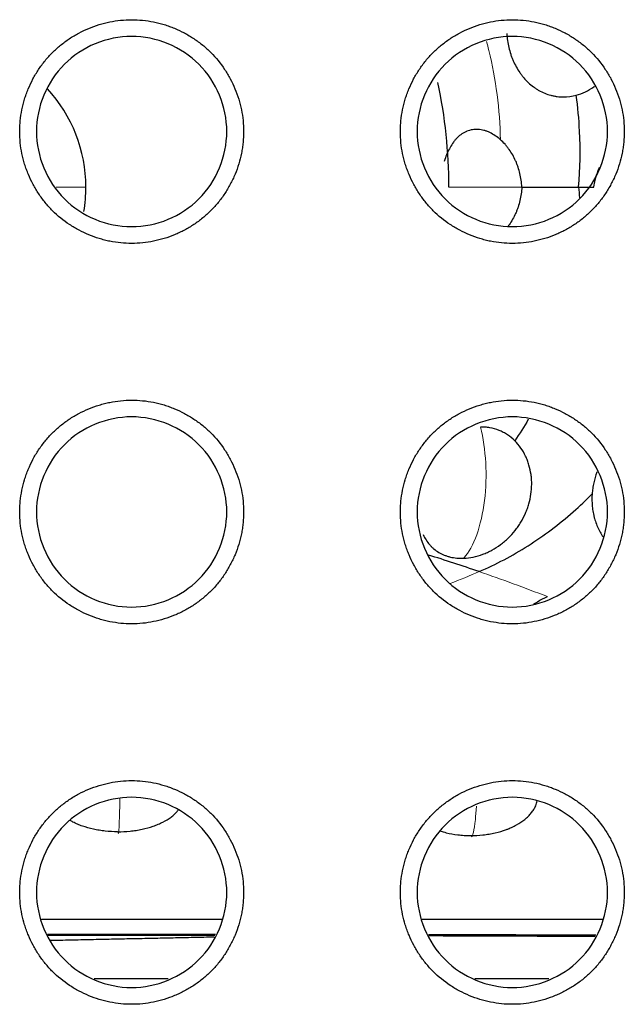
# Model space of a CAD drawing. Units: millimetres. Extents: x 0 to 4075, y 0 to 2906.
# Drawn here: x 1314 to 1323, y 798 to 813 of the extents above; entities that cross this region are included whole.
import ezdxf

# ---------------------------------------------------------------- set-up
doc = ezdxf.new("R2010")
doc.units = ezdxf.units.MM
doc.layers.add('1', color=7, linetype='Continuous', true_color=0xffffff)

msp = doc.modelspace()

# ---------------------------------------------------------------- linework, layer by layer
at = {"layer": '1', "color": 3, "linetype": 'Continuous', "lineweight": 13}
for p, q in [((1314.562, 810.48), (1314.089, 810.48)), ((1320.925, 810.48), (1320.281, 810.48)), ((1320.925, 810.48), (1321.431, 810.48))]:
    msp.add_line(p, q, dxfattribs=at)
at = {"layer": '1', "color": 3, "linetype": 'Continuous', "lineweight": 25}
for p, q in [((1316.705, 798.93), (1313.859, 798.93)), ((1322.705, 798.93), (1319.859, 798.93)), ((1315.857, 797.994), (1314.692, 797.994)), ((1321.857, 797.994), (1320.692, 797.994))]:
    msp.add_line(p, q, dxfattribs=at)
for radius, start, end in [(2.28, 0, 42.8344), (8, 0, 11.9053), (2.28, 350.3166, 0)]:
    msp.add_arc((1312.281, 810.48), radius, start, end, dxfattribs=at)
at = {"layer": '1', "color": 3, "linetype": 'Continuous', "lineweight": 13}
for centre, major_axis, ratio, start_param, end_param in [((1320.259, 805.943), (0, -1.45), 0.4192, 1.288075, 2.116001), ((1320.259, 805.943), (0, 1.45), 0.4192, 3.575048, 4.429668), ((1315.068, 801.729), (0, -1.45), 0.024753, 0.543251, 0.909789), ((1320.637, 801.685), (0, -1.45), 0.073027, 0.618802, 0.838453), ((1315.068, 801.729), (0, 1.45), 0.024753, 3.141601, 3.684844), ((1320.637, 801.685), (0, 1.45), 0.073027, 3.141596, 3.760395)]:
    msp.add_ellipse(centre, major_axis=major_axis, ratio=ratio, start_param=start_param, end_param=end_param, dxfattribs=at)
at = {"layer": '1', "color": 3, "linetype": 'Continuous', "lineweight": 25}
for points, knots in [([(1315.281, 813.12), (1315.223, 813.12), (1315.165, 813.117), (1315.05, 813.105), (1314.993, 813.097), (1314.907, 813.079), (1314.879, 813.073), (1314.823, 813.058), (1314.795, 813.051), (1314.712, 813.025), (1314.604, 812.986), (1314.5, 812.937), (1314.423, 812.896), (1314.398, 812.882), (1314.348, 812.852), (1314.323, 812.836), (1314.251, 812.788), (1314.159, 812.72), (1314.073, 812.643), (1314.012, 812.582), (1313.993, 812.561), (1313.954, 812.518), (1313.935, 812.496), (1313.88, 812.428), (1313.846, 812.382), (1313.782, 812.286), (1313.723, 812.187), (1313.674, 812.082), (1313.641, 812.002), (1313.631, 811.975), (1313.611, 811.92), (1313.602, 811.893), (1313.577, 811.81), (1313.549, 811.698), (1313.531, 811.584), (1313.523, 811.498), (1313.521, 811.47), (1313.518, 811.412), (1313.517, 811.382), (1313.517, 811.295), (1313.52, 811.238), (1313.532, 811.123), (1313.549, 811.01), (1313.578, 810.898), (1313.603, 810.815), (1313.613, 810.787), (1313.632, 810.733), (1313.643, 810.706), (1313.676, 810.626), (1313.725, 810.522), (1313.784, 810.423), (1313.832, 810.351), (1313.849, 810.327), (1313.883, 810.28), (1313.901, 810.257), (1313.956, 810.19), (1313.995, 810.147), (1314.117, 810.025), (1314.206, 809.953), (1314.327, 809.873), (1314.352, 809.857), (1314.401, 809.828), (1314.427, 809.814), (1314.503, 809.773), (1314.607, 809.724), (1314.716, 809.685), (1314.798, 809.66), (1314.826, 809.652), (1314.883, 809.638), (1314.911, 809.631), (1314.996, 809.614), (1315.11, 809.597), (1315.282, 809.588), (1315.397, 809.594), (1315.513, 809.606), (1315.571, 809.615), (1315.683, 809.638), (1315.795, 809.666), (1315.903, 809.705), (1315.983, 809.739), (1316.01, 809.75), (1316.063, 809.775), (1316.089, 809.788), (1316.165, 809.829), (1316.264, 809.888), (1316.357, 809.956), (1316.424, 810.011), (1316.445, 810.03), (1316.488, 810.068), (1316.51, 810.089), (1316.571, 810.15), (1316.61, 810.193), (1316.682, 810.282), (1316.75, 810.375), (1316.809, 810.474), (1316.85, 810.551), (1316.863, 810.577), (1316.888, 810.629), (1316.9, 810.656), (1316.933, 810.736), (1316.971, 810.844), (1317, 810.956), (1317.017, 811.041), (1317.022, 811.069), (1317.031, 811.127), (1317.034, 811.156), (1317.043, 811.242), (1317.046, 811.3), (1317.046, 811.472), (1317.034, 811.586), (1317.005, 811.728), (1316.999, 811.757), (1316.984, 811.813), (1316.977, 811.841), (1316.951, 811.924), (1316.912, 812.032), (1316.863, 812.136), (1316.823, 812.213), (1316.808, 812.238), (1316.779, 812.288), (1316.763, 812.312), (1316.683, 812.433), (1316.611, 812.522), (1316.489, 812.644), (1316.446, 812.683), (1316.378, 812.738), (1316.355, 812.756), (1316.308, 812.79), (1316.285, 812.806), (1316.213, 812.854), (1316.114, 812.913), (1316.01, 812.962), (1315.93, 812.995), (1315.903, 813.006), (1315.848, 813.025), (1315.82, 813.035), (1315.737, 813.06), (1315.626, 813.088), (1315.512, 813.106), (1315.397, 813.117), (1315.34, 813.12), (1315.281, 813.12)], [0, 0, 0, 0, 0.015625, 0.015625, 0.03125, 0.03125, 0.039062, 0.039062, 0.046875, 0.046875, 0.0625, 0.078125, 0.078125, 0.085937, 0.085937, 0.09375, 0.09375, 0.109375, 0.125, 0.125, 0.132812, 0.132812, 0.140625, 0.140625, 0.15625, 0.15625, 0.171875, 0.1875, 0.1875, 0.195312, 0.195312, 0.203125, 0.203125, 0.21875, 0.234375, 0.234375, 0.242187, 0.242187, 0.25, 0.25, 0.265625, 0.265625, 0.28125, 0.296875, 0.296875, 0.304687, 0.304687, 0.3125, 0.3125, 0.328125, 0.34375, 0.34375, 0.351562, 0.351562, 0.359375, 0.359375, 0.375, 0.375, 0.40625, 0.40625, 0.414062, 0.414062, 0.421875, 0.421875, 0.4375, 0.453125, 0.453125, 0.460937, 0.460937, 0.46875, 0.46875, 0.484375, 0.5, 0.515625, 0.515625, 0.53125, 0.53125, 0.546875, 0.5625, 0.5625, 0.570312, 0.570312, 0.578125, 0.578125, 0.59375, 0.609375, 0.609375, 0.617187, 0.617187, 0.625, 0.625, 0.640625, 0.640625, 0.65625, 0.671875, 0.671875, 0.679687, 0.679687, 0.6875, 0.6875, 0.703125, 0.71875, 0.71875, 0.726562, 0.726562, 0.734375, 0.734375, 0.75, 0.75, 0.78125, 0.78125, 0.789062, 0.789062, 0.796875, 0.796875, 0.8125, 0.828125, 0.828125, 0.835937, 0.835937, 0.84375, 0.84375, 0.875, 0.875, 0.890625, 0.890625, 0.898437, 0.898437, 0.90625, 0.90625, 0.921875, 0.9375, 0.9375, 0.945312, 0.945312, 0.953125, 0.953125, 0.96875, 0.984375, 0.984375, 1, 1, 1, 1]), ([(1321.281, 813.12), (1321.223, 813.12), (1321.165, 813.117), (1321.05, 813.105), (1320.993, 813.097), (1320.907, 813.079), (1320.879, 813.073), (1320.823, 813.058), (1320.795, 813.051), (1320.712, 813.025), (1320.604, 812.986), (1320.5, 812.937), (1320.423, 812.896), (1320.398, 812.882), (1320.348, 812.852), (1320.323, 812.836), (1320.251, 812.788), (1320.159, 812.72), (1320.073, 812.643), (1320.012, 812.582), (1319.993, 812.561), (1319.954, 812.518), (1319.935, 812.496), (1319.88, 812.428), (1319.846, 812.382), (1319.782, 812.286), (1319.723, 812.187), (1319.674, 812.082), (1319.641, 812.002), (1319.631, 811.975), (1319.611, 811.92), (1319.602, 811.893), (1319.577, 811.81), (1319.549, 811.698), (1319.531, 811.584), (1319.523, 811.498), (1319.521, 811.47), (1319.518, 811.412), (1319.517, 811.382), (1319.517, 811.295), (1319.52, 811.238), (1319.532, 811.123), (1319.549, 811.01), (1319.578, 810.898), (1319.603, 810.815), (1319.613, 810.787), (1319.632, 810.733), (1319.643, 810.706), (1319.676, 810.626), (1319.725, 810.522), (1319.784, 810.423), (1319.832, 810.351), (1319.849, 810.327), (1319.883, 810.28), (1319.901, 810.257), (1319.956, 810.19), (1319.995, 810.147), (1320.117, 810.025), (1320.206, 809.953), (1320.327, 809.873), (1320.352, 809.857), (1320.401, 809.828), (1320.427, 809.814), (1320.503, 809.773), (1320.607, 809.724), (1320.716, 809.685), (1320.798, 809.66), (1320.826, 809.652), (1320.883, 809.638), (1320.911, 809.631), (1320.996, 809.614), (1321.11, 809.597), (1321.282, 809.588), (1321.397, 809.594), (1321.513, 809.606), (1321.571, 809.615), (1321.683, 809.638), (1321.795, 809.666), (1321.903, 809.705), (1321.983, 809.739), (1322.01, 809.75), (1322.063, 809.775), (1322.089, 809.788), (1322.165, 809.829), (1322.264, 809.888), (1322.357, 809.956), (1322.424, 810.011), (1322.445, 810.03), (1322.488, 810.068), (1322.51, 810.089), (1322.571, 810.15), (1322.61, 810.193), (1322.682, 810.282), (1322.75, 810.375), (1322.809, 810.474), (1322.85, 810.551), (1322.863, 810.577), (1322.888, 810.629), (1322.9, 810.656), (1322.933, 810.736), (1322.971, 810.844), (1323, 810.956), (1323.017, 811.041), (1323.022, 811.069), (1323.031, 811.127), (1323.034, 811.156), (1323.043, 811.242), (1323.046, 811.3), (1323.046, 811.472), (1323.034, 811.586), (1323.005, 811.728), (1322.999, 811.757), (1322.984, 811.813), (1322.977, 811.841), (1322.951, 811.924), (1322.912, 812.032), (1322.863, 812.136), (1322.823, 812.213), (1322.808, 812.238), (1322.779, 812.288), (1322.763, 812.312), (1322.683, 812.433), (1322.611, 812.522), (1322.489, 812.644), (1322.446, 812.683), (1322.378, 812.738), (1322.355, 812.756), (1322.308, 812.79), (1322.285, 812.806), (1322.213, 812.854), (1322.114, 812.913), (1322.01, 812.962), (1321.93, 812.995), (1321.903, 813.006), (1321.848, 813.025), (1321.82, 813.035), (1321.737, 813.06), (1321.626, 813.088), (1321.512, 813.106), (1321.397, 813.117), (1321.34, 813.12), (1321.281, 813.12)], [0, 0, 0, 0, 0.015625, 0.015625, 0.03125, 0.03125, 0.039062, 0.039062, 0.046875, 0.046875, 0.0625, 0.078125, 0.078125, 0.085937, 0.085937, 0.09375, 0.09375, 0.109375, 0.125, 0.125, 0.132813, 0.132813, 0.140625, 0.140625, 0.15625, 0.15625, 0.171875, 0.1875, 0.1875, 0.195313, 0.195313, 0.203125, 0.203125, 0.21875, 0.234375, 0.234375, 0.242188, 0.242188, 0.25, 0.25, 0.265625, 0.265625, 0.28125, 0.296875, 0.296875, 0.304688, 0.304688, 0.3125, 0.3125, 0.328125, 0.34375, 0.34375, 0.351563, 0.351563, 0.359375, 0.359375, 0.375, 0.375, 0.40625, 0.40625, 0.414063, 0.414063, 0.421875, 0.421875, 0.4375, 0.453125, 0.453125, 0.460938, 0.460938, 0.46875, 0.46875, 0.484375, 0.5, 0.515625, 0.515625, 0.53125, 0.53125, 0.546875, 0.5625, 0.5625, 0.570312, 0.570312, 0.578125, 0.578125, 0.59375, 0.609375, 0.609375, 0.617187, 0.617187, 0.625, 0.625, 0.640625, 0.640625, 0.65625, 0.671875, 0.671875, 0.679687, 0.679687, 0.6875, 0.6875, 0.703125, 0.71875, 0.71875, 0.726562, 0.726562, 0.734375, 0.734375, 0.75, 0.75, 0.78125, 0.78125, 0.789062, 0.789062, 0.796875, 0.796875, 0.8125, 0.828125, 0.828125, 0.835937, 0.835937, 0.84375, 0.84375, 0.875, 0.875, 0.890625, 0.890625, 0.898437, 0.898437, 0.90625, 0.90625, 0.921875, 0.9375, 0.9375, 0.945312, 0.945312, 0.953125, 0.953125, 0.96875, 0.984375, 0.984375, 1, 1, 1, 1]), ([(1315.281, 809.856), (1314.889, 809.856), (1314.498, 810.018), (1313.943, 810.573), (1313.781, 810.964), (1313.781, 811.749), (1313.943, 812.139), (1314.498, 812.695), (1314.889, 812.856), (1315.674, 812.856), (1316.064, 812.695), (1316.62, 812.139), (1316.781, 811.749), (1316.781, 810.964), (1316.62, 810.573), (1316.064, 810.018), (1315.674, 809.856), (1315.281, 809.856)], [0, 0, 0, 0, 0.125, 0.125, 0.25, 0.25, 0.375, 0.375, 0.5, 0.5, 0.625, 0.625, 0.75, 0.75, 0.875, 0.875, 1, 1, 1, 1]), ([(1321.281, 809.856), (1320.889, 809.856), (1320.498, 810.018), (1319.943, 810.573), (1319.781, 810.964), (1319.781, 811.749), (1319.943, 812.139), (1320.498, 812.695), (1320.889, 812.856), (1321.674, 812.856), (1322.064, 812.695), (1322.62, 812.139), (1322.781, 811.749), (1322.781, 810.964), (1322.62, 810.573), (1322.064, 810.018), (1321.674, 809.856), (1321.281, 809.856)], [0, 0, 0, 0, 0.125, 0.125, 0.25, 0.25, 0.375, 0.375, 0.5, 0.5, 0.625, 0.625, 0.75, 0.75, 0.875, 0.875, 1, 1, 1, 1]), ([(1321.195, 812.9), (1321.199, 812.826), (1321.209, 812.753), (1321.234, 812.646), (1321.244, 812.611), (1321.261, 812.559), (1321.267, 812.541), (1321.28, 812.507), (1321.287, 812.49), (1321.323, 812.407), (1321.358, 812.345), (1321.408, 812.272), (1321.418, 812.258), (1321.44, 812.229), (1321.451, 812.216), (1321.486, 812.176), (1321.534, 812.125), (1321.586, 812.081), (1321.628, 812.051), (1321.642, 812.041), (1321.671, 812.022), (1321.685, 812.013), (1321.76, 811.971), (1321.822, 811.946), (1321.903, 811.924), (1321.92, 811.92), (1321.953, 811.914), (1321.97, 811.911), (1322.02, 811.904), (1322.054, 811.902), (1322.154, 811.902), (1322.221, 811.911), (1322.288, 811.929)], [0, 0, 0, 0, 0.125, 0.125, 0.1875, 0.1875, 0.21875, 0.21875, 0.25, 0.25, 0.375, 0.375, 0.40625, 0.40625, 0.4375, 0.4375, 0.5, 0.5625, 0.5625, 0.59375, 0.59375, 0.625, 0.625, 0.75, 0.75, 0.78125, 0.78125, 0.8125, 0.8125, 0.875, 0.875, 1, 1, 1, 1]), ([(1322.288, 811.929), (1322.338, 811.942), (1322.386, 811.96), (1322.478, 812.004), (1322.523, 812.03), (1322.57, 812.064), (1322.574, 812.067), (1322.577, 812.069)], [0, 0, 0, 0, 0.479042, 0.479042, 0.958084, 0.958084, 1, 1, 1, 1]), ([(1322.325, 810.48), (1322.351, 810.775), (1322.359, 811.263), (1322.314, 811.742), (1322.288, 811.929)], [0, 0, 0, 0, 0.60575, 1, 1, 1, 1]), ([(1321.094, 811.227), (1321.068, 811.251), (1321.041, 811.272), (1320.985, 811.31), (1320.956, 811.326), (1320.911, 811.347), (1320.896, 811.354), (1320.865, 811.365), (1320.85, 811.37), (1320.804, 811.382), (1320.774, 811.387), (1320.728, 811.39), (1320.713, 811.39), (1320.682, 811.388), (1320.667, 811.387), (1320.623, 811.38), (1320.594, 811.372), (1320.553, 811.356), (1320.539, 811.349), (1320.513, 811.335), (1320.5, 811.327), (1320.462, 811.302), (1320.439, 811.283), (1320.405, 811.25), (1320.394, 811.239), (1320.374, 811.215), (1320.364, 811.202), (1320.335, 811.163), (1320.317, 811.135), (1320.284, 811.077), (1320.269, 811.046), (1320.241, 810.982), (1320.228, 810.949), (1320.213, 810.905), (1320.21, 810.894), (1320.206, 810.883)], [0, 0, 0, 0, 0.081198, 0.081198, 0.162397, 0.162397, 0.202996, 0.202996, 0.243595, 0.243595, 0.324794, 0.324794, 0.365393, 0.365393, 0.405992, 0.405992, 0.487191, 0.487191, 0.52779, 0.52779, 0.568389, 0.568389, 0.649588, 0.649588, 0.690187, 0.690187, 0.730786, 0.730786, 0.811985, 0.811985, 0.893183, 0.893183, 0.974382, 0.974382, 1, 1, 1, 1]), ([(1321.431, 810.48), (1321.427, 810.553), (1321.418, 810.624), (1321.393, 810.727), (1321.384, 810.761), (1321.367, 810.812), (1321.361, 810.829), (1321.348, 810.862), (1321.341, 810.878), (1321.305, 810.958), (1321.271, 811.018), (1321.221, 811.088), (1321.21, 811.102), (1321.189, 811.129), (1321.178, 811.142), (1321.143, 811.18), (1321.119, 811.204), (1321.094, 811.227)], [0, 0, 0, 0, 0.25, 0.25, 0.375, 0.375, 0.4375, 0.4375, 0.5, 0.5, 0.75, 0.75, 0.8125, 0.8125, 0.875, 0.875, 1, 1, 1, 1]), ([(1322.567, 810.48), (1322.574, 810.531), (1322.595, 810.632), (1322.629, 810.729), (1322.651, 810.781), (1322.653, 810.785), (1322.654, 810.789)], [0, 0, 0, 0, 0.47784, 0.95568, 0.95568, 1, 1, 1, 1]), ([(1321.431, 810.48), (1321.427, 810.407), (1321.418, 810.336), (1321.393, 810.232), (1321.384, 810.198), (1321.367, 810.147), (1321.361, 810.131), (1321.348, 810.098), (1321.341, 810.081), (1321.305, 810.001), (1321.271, 809.941), (1321.225, 809.878), (1321.22, 809.871), (1321.214, 809.863)], [0, 0, 0, 0, 0.319342, 0.319342, 0.479013, 0.479013, 0.558849, 0.558849, 0.638684, 0.638684, 0.958027, 0.958027, 1, 1, 1, 1]), ([(1315.281, 807.12), (1315.223, 807.12), (1315.165, 807.117), (1315.05, 807.105), (1314.993, 807.097), (1314.907, 807.079), (1314.879, 807.073), (1314.823, 807.058), (1314.795, 807.051), (1314.712, 807.025), (1314.604, 806.986), (1314.5, 806.937), (1314.423, 806.896), (1314.398, 806.882), (1314.348, 806.852), (1314.323, 806.836), (1314.251, 806.788), (1314.159, 806.72), (1314.073, 806.643), (1314.012, 806.582), (1313.993, 806.561), (1313.954, 806.518), (1313.935, 806.496), (1313.88, 806.428), (1313.846, 806.382), (1313.782, 806.286), (1313.723, 806.187), (1313.674, 806.082), (1313.641, 806.002), (1313.631, 805.975), (1313.611, 805.92), (1313.602, 805.893), (1313.577, 805.81), (1313.549, 805.698), (1313.531, 805.584), (1313.523, 805.498), (1313.521, 805.47), (1313.518, 805.412), (1313.517, 805.382), (1313.517, 805.295), (1313.52, 805.238), (1313.532, 805.123), (1313.549, 805.01), (1313.578, 804.898), (1313.603, 804.815), (1313.613, 804.787), (1313.632, 804.733), (1313.643, 804.706), (1313.676, 804.626), (1313.725, 804.522), (1313.784, 804.423), (1313.832, 804.351), (1313.849, 804.327), (1313.883, 804.28), (1313.901, 804.257), (1313.956, 804.19), (1313.995, 804.147), (1314.117, 804.025), (1314.206, 803.953), (1314.327, 803.873), (1314.352, 803.857), (1314.401, 803.828), (1314.427, 803.814), (1314.503, 803.773), (1314.607, 803.724), (1314.716, 803.685), (1314.798, 803.66), (1314.826, 803.652), (1314.883, 803.638), (1314.911, 803.631), (1314.996, 803.614), (1315.11, 803.597), (1315.282, 803.588), (1315.397, 803.594), (1315.513, 803.606), (1315.571, 803.615), (1315.683, 803.638), (1315.795, 803.666), (1315.903, 803.705), (1315.983, 803.739), (1316.01, 803.75), (1316.063, 803.775), (1316.089, 803.788), (1316.165, 803.829), (1316.264, 803.888), (1316.357, 803.956), (1316.424, 804.011), (1316.445, 804.03), (1316.488, 804.068), (1316.51, 804.089), (1316.571, 804.15), (1316.61, 804.193), (1316.682, 804.282), (1316.75, 804.375), (1316.809, 804.474), (1316.85, 804.551), (1316.863, 804.577), (1316.888, 804.629), (1316.9, 804.656), (1316.933, 804.736), (1316.971, 804.844), (1317, 804.956), (1317.017, 805.041), (1317.022, 805.069), (1317.031, 805.127), (1317.034, 805.156), (1317.043, 805.242), (1317.046, 805.3), (1317.046, 805.472), (1317.034, 805.586), (1317.005, 805.728), (1316.999, 805.757), (1316.984, 805.813), (1316.977, 805.841), (1316.951, 805.924), (1316.912, 806.032), (1316.863, 806.136), (1316.823, 806.213), (1316.808, 806.238), (1316.779, 806.288), (1316.763, 806.312), (1316.683, 806.433), (1316.611, 806.522), (1316.489, 806.644), (1316.446, 806.683), (1316.378, 806.738), (1316.355, 806.756), (1316.308, 806.79), (1316.285, 806.806), (1316.213, 806.854), (1316.114, 806.913), (1316.01, 806.962), (1315.93, 806.995), (1315.903, 807.006), (1315.848, 807.025), (1315.82, 807.035), (1315.737, 807.06), (1315.626, 807.088), (1315.512, 807.106), (1315.397, 807.117), (1315.34, 807.12), (1315.281, 807.12)], [0, 0, 0, 0, 0.015625, 0.015625, 0.03125, 0.03125, 0.039062, 0.039062, 0.046875, 0.046875, 0.0625, 0.078125, 0.078125, 0.085937, 0.085937, 0.09375, 0.09375, 0.109375, 0.125, 0.125, 0.132812, 0.132812, 0.140625, 0.140625, 0.15625, 0.15625, 0.171875, 0.1875, 0.1875, 0.195312, 0.195312, 0.203125, 0.203125, 0.21875, 0.234375, 0.234375, 0.242187, 0.242187, 0.25, 0.25, 0.265625, 0.265625, 0.28125, 0.296875, 0.296875, 0.304687, 0.304687, 0.3125, 0.3125, 0.328125, 0.34375, 0.34375, 0.351562, 0.351562, 0.359375, 0.359375, 0.375, 0.375, 0.40625, 0.40625, 0.414062, 0.414062, 0.421875, 0.421875, 0.4375, 0.453125, 0.453125, 0.460937, 0.460937, 0.46875, 0.46875, 0.484375, 0.5, 0.515625, 0.515625, 0.53125, 0.53125, 0.546875, 0.5625, 0.5625, 0.570312, 0.570312, 0.578125, 0.578125, 0.59375, 0.609375, 0.609375, 0.617187, 0.617187, 0.625, 0.625, 0.640625, 0.640625, 0.65625, 0.671875, 0.671875, 0.679687, 0.679687, 0.6875, 0.6875, 0.703125, 0.71875, 0.71875, 0.726562, 0.726562, 0.734375, 0.734375, 0.75, 0.75, 0.78125, 0.78125, 0.789062, 0.789062, 0.796875, 0.796875, 0.8125, 0.828125, 0.828125, 0.835937, 0.835937, 0.84375, 0.84375, 0.875, 0.875, 0.890625, 0.890625, 0.898437, 0.898437, 0.90625, 0.90625, 0.921875, 0.9375, 0.9375, 0.945312, 0.945312, 0.953125, 0.953125, 0.96875, 0.984375, 0.984375, 1, 1, 1, 1]), ([(1321.281, 807.12), (1321.223, 807.12), (1321.165, 807.117), (1321.05, 807.105), (1320.993, 807.097), (1320.907, 807.079), (1320.879, 807.073), (1320.823, 807.058), (1320.795, 807.051), (1320.712, 807.025), (1320.604, 806.986), (1320.5, 806.937), (1320.423, 806.896), (1320.398, 806.882), (1320.348, 806.852), (1320.323, 806.836), (1320.251, 806.788), (1320.159, 806.72), (1320.073, 806.643), (1320.012, 806.582), (1319.993, 806.561), (1319.954, 806.518), (1319.935, 806.496), (1319.88, 806.428), (1319.846, 806.382), (1319.782, 806.286), (1319.723, 806.187), (1319.674, 806.082), (1319.641, 806.002), (1319.631, 805.975), (1319.611, 805.92), (1319.602, 805.893), (1319.577, 805.81), (1319.549, 805.698), (1319.531, 805.584), (1319.523, 805.498), (1319.521, 805.47), (1319.518, 805.412), (1319.517, 805.382), (1319.517, 805.295), (1319.52, 805.238), (1319.532, 805.123), (1319.549, 805.01), (1319.578, 804.898), (1319.603, 804.815), (1319.613, 804.787), (1319.632, 804.733), (1319.643, 804.706), (1319.676, 804.626), (1319.725, 804.522), (1319.784, 804.423), (1319.832, 804.351), (1319.849, 804.327), (1319.883, 804.28), (1319.901, 804.257), (1319.956, 804.19), (1319.995, 804.147), (1320.117, 804.025), (1320.206, 803.953), (1320.327, 803.873), (1320.352, 803.857), (1320.401, 803.828), (1320.427, 803.814), (1320.503, 803.773), (1320.607, 803.724), (1320.716, 803.685), (1320.798, 803.66), (1320.826, 803.652), (1320.883, 803.638), (1320.911, 803.631), (1320.996, 803.614), (1321.11, 803.597), (1321.282, 803.588), (1321.397, 803.594), (1321.513, 803.606), (1321.571, 803.615), (1321.683, 803.638), (1321.795, 803.666), (1321.903, 803.705), (1321.983, 803.739), (1322.01, 803.75), (1322.063, 803.775), (1322.089, 803.788), (1322.165, 803.829), (1322.264, 803.888), (1322.357, 803.956), (1322.424, 804.011), (1322.445, 804.03), (1322.488, 804.068), (1322.51, 804.089), (1322.571, 804.15), (1322.61, 804.193), (1322.682, 804.282), (1322.75, 804.375), (1322.809, 804.474), (1322.85, 804.551), (1322.863, 804.577), (1322.888, 804.629), (1322.9, 804.656), (1322.933, 804.736), (1322.971, 804.844), (1323, 804.956), (1323.017, 805.041), (1323.022, 805.069), (1323.031, 805.127), (1323.034, 805.156), (1323.043, 805.242), (1323.046, 805.3), (1323.046, 805.472), (1323.034, 805.586), (1323.005, 805.728), (1322.999, 805.757), (1322.984, 805.813), (1322.977, 805.841), (1322.951, 805.924), (1322.912, 806.032), (1322.863, 806.136), (1322.823, 806.213), (1322.808, 806.238), (1322.779, 806.288), (1322.763, 806.312), (1322.683, 806.433), (1322.611, 806.522), (1322.489, 806.644), (1322.446, 806.683), (1322.378, 806.738), (1322.355, 806.756), (1322.308, 806.79), (1322.285, 806.806), (1322.213, 806.854), (1322.114, 806.913), (1322.01, 806.962), (1321.93, 806.995), (1321.903, 807.006), (1321.848, 807.025), (1321.82, 807.035), (1321.737, 807.06), (1321.626, 807.088), (1321.512, 807.106), (1321.397, 807.117), (1321.34, 807.12), (1321.281, 807.12)], [0, 0, 0, 0, 0.015625, 0.015625, 0.03125, 0.03125, 0.039063, 0.039063, 0.046875, 0.046875, 0.0625, 0.078125, 0.078125, 0.085938, 0.085938, 0.09375, 0.09375, 0.109375, 0.125, 0.125, 0.132813, 0.132813, 0.140625, 0.140625, 0.15625, 0.15625, 0.171875, 0.1875, 0.1875, 0.195313, 0.195313, 0.203125, 0.203125, 0.21875, 0.234375, 0.234375, 0.242188, 0.242188, 0.25, 0.25, 0.265625, 0.265625, 0.28125, 0.296875, 0.296875, 0.304688, 0.304688, 0.3125, 0.3125, 0.328125, 0.34375, 0.34375, 0.351563, 0.351563, 0.359375, 0.359375, 0.375, 0.375, 0.40625, 0.40625, 0.414063, 0.414063, 0.421875, 0.421875, 0.4375, 0.453125, 0.453125, 0.460938, 0.460938, 0.46875, 0.46875, 0.484375, 0.5, 0.515625, 0.515625, 0.53125, 0.53125, 0.546875, 0.5625, 0.5625, 0.570313, 0.570313, 0.578125, 0.578125, 0.59375, 0.609375, 0.609375, 0.617188, 0.617188, 0.625, 0.625, 0.640625, 0.640625, 0.65625, 0.671875, 0.671875, 0.679687, 0.679687, 0.6875, 0.6875, 0.703125, 0.71875, 0.71875, 0.726562, 0.726562, 0.734375, 0.734375, 0.75, 0.75, 0.78125, 0.78125, 0.789062, 0.789062, 0.796875, 0.796875, 0.8125, 0.828125, 0.828125, 0.835937, 0.835937, 0.84375, 0.84375, 0.875, 0.875, 0.890625, 0.890625, 0.898437, 0.898437, 0.90625, 0.90625, 0.921875, 0.9375, 0.9375, 0.945312, 0.945312, 0.953125, 0.953125, 0.96875, 0.984375, 0.984375, 1, 1, 1, 1]), ([(1315.281, 803.856), (1314.889, 803.856), (1314.498, 804.018), (1313.943, 804.573), (1313.781, 804.964), (1313.781, 805.749), (1313.943, 806.139), (1314.498, 806.695), (1314.889, 806.856), (1315.674, 806.856), (1316.064, 806.695), (1316.62, 806.139), (1316.781, 805.749), (1316.781, 804.964), (1316.62, 804.573), (1316.064, 804.018), (1315.674, 803.856), (1315.281, 803.856)], [0, 0, 0, 0, 0.125, 0.125, 0.25, 0.25, 0.375, 0.375, 0.5, 0.5, 0.625, 0.625, 0.75, 0.75, 0.875, 0.875, 1, 1, 1, 1]), ([(1321.281, 803.856), (1320.889, 803.856), (1320.498, 804.018), (1319.943, 804.573), (1319.781, 804.964), (1319.781, 805.749), (1319.943, 806.139), (1320.498, 806.695), (1320.889, 806.856), (1321.674, 806.856), (1322.064, 806.695), (1322.62, 806.139), (1322.781, 805.749), (1322.781, 804.964), (1322.62, 804.573), (1322.064, 804.018), (1321.674, 803.856), (1321.281, 803.856)], [0, 0, 0, 0, 0.125, 0.125, 0.25, 0.25, 0.375, 0.375, 0.5, 0.5, 0.625, 0.625, 0.75, 0.75, 0.875, 0.875, 1, 1, 1, 1]), ([(1321.32, 806.477), (1321.284, 806.514), (1321.245, 806.545), (1321.183, 806.587), (1321.161, 806.6), (1321.128, 806.617), (1321.117, 806.623), (1321.094, 806.634), (1321.083, 806.639), (1321.025, 806.662), (1320.977, 806.676), (1320.904, 806.688), (1320.879, 806.692), (1320.829, 806.695), (1320.804, 806.695), (1320.778, 806.695)], [0, 0, 0, 0, 0.25, 0.25, 0.375, 0.375, 0.4375, 0.4375, 0.5, 0.5, 0.75, 0.75, 0.875, 0.875, 1, 1, 1, 1]), ([(1320.514, 804.627), (1320.565, 804.629), (1320.615, 804.635), (1320.716, 804.656), (1320.766, 804.67), (1320.828, 804.693), (1320.84, 804.698), (1320.865, 804.709), (1320.901, 804.724), (1320.937, 804.742), (1321.006, 804.78), (1321.051, 804.809), (1321.116, 804.857), (1321.137, 804.873), (1321.178, 804.908), (1321.198, 804.926), (1321.256, 804.981), (1321.291, 805.021), (1321.333, 805.073), (1321.341, 805.084), (1321.357, 805.105), (1321.365, 805.116), (1321.388, 805.149), (1321.402, 805.172), (1321.443, 805.24), (1321.467, 805.287), (1321.499, 805.359), (1321.509, 805.384), (1321.527, 805.434), (1321.535, 805.459), (1321.557, 805.535), (1321.578, 805.637), (1321.586, 805.741), (1321.587, 805.819), (1321.586, 805.845), (1321.582, 805.896), (1321.58, 805.922), (1321.569, 805.998), (1321.558, 806.047), (1321.537, 806.12), (1321.529, 806.144), (1321.511, 806.191), (1321.501, 806.214), (1321.468, 806.282), (1321.443, 806.325), (1321.387, 806.405), (1321.355, 806.443), (1321.32, 806.477)], [0, 0, 0, 0, 0.0625, 0.0625, 0.125, 0.125, 0.140625, 0.140625, 0.15625, 0.1875, 0.1875, 0.25, 0.25, 0.28125, 0.28125, 0.3125, 0.3125, 0.375, 0.375, 0.390625, 0.390625, 0.40625, 0.40625, 0.4375, 0.4375, 0.5, 0.5, 0.53125, 0.53125, 0.5625, 0.5625, 0.625, 0.6875, 0.6875, 0.71875, 0.71875, 0.75, 0.75, 0.8125, 0.8125, 0.84375, 0.84375, 0.875, 0.875, 0.9375, 0.9375, 1, 1, 1, 1]), ([(1322.615, 805.988), (1322.614, 805.987), (1322.614, 805.985), (1322.592, 805.928), (1322.576, 805.871), (1322.558, 805.786), (1322.552, 805.757), (1322.544, 805.699), (1322.541, 805.669), (1322.539, 805.64)], [0, 0, 0, 0, 0.014111, 0.014111, 0.507055, 0.507055, 0.753528, 0.753528, 1, 1, 1, 1]), ([(1320.759, 804.416), (1321.023, 804.53), (1321.539, 804.803), (1322.125, 805.241), (1322.443, 805.543), (1322.539, 805.64)], [0, 0, 0, 0, 0.407946, 0.8159, 1, 1, 1, 1]), ([(1322.539, 805.64), (1322.535, 805.574), (1322.536, 805.508), (1322.545, 805.412), (1322.549, 805.38), (1322.558, 805.333), (1322.561, 805.317), (1322.568, 805.286), (1322.572, 805.27), (1322.594, 805.194), (1322.616, 805.136), (1322.657, 805.053), (1322.672, 805.026), (1322.695, 804.988), (1322.703, 804.976), (1322.711, 804.965)], [0, 0, 0, 0, 0.268402, 0.268402, 0.402604, 0.402604, 0.469704, 0.469704, 0.536805, 0.536805, 0.805207, 0.805207, 0.939408, 0.939408, 1, 1, 1, 1]), ([(1319.875, 804.999), (1319.902, 804.94), (1319.936, 804.887), (1319.988, 804.829), (1319.998, 804.817), (1320.021, 804.795), (1320.033, 804.785), (1320.069, 804.754), (1320.12, 804.717), (1320.178, 804.689), (1320.224, 804.67), (1320.24, 804.665), (1320.272, 804.654), (1320.288, 804.65), (1320.338, 804.638), (1320.406, 804.627), (1320.478, 804.625), (1320.514, 804.627)], [0, 0, 0, 0, 0.25, 0.25, 0.3125, 0.3125, 0.375, 0.375, 0.5, 0.625, 0.625, 0.6875, 0.6875, 0.75, 0.75, 0.875, 1, 1, 1, 1]), ([(1321.616, 803.901), (1321.625, 803.907), (1321.634, 803.913), (1321.655, 803.927), (1321.668, 803.934), (1321.729, 803.971), (1321.78, 803.998), (1321.833, 804.021)], [0, 0, 0, 0, 0.134349, 0.134349, 0.307479, 0.307479, 1, 1, 1, 1]), ([(1315.281, 801.12), (1315.223, 801.12), (1315.165, 801.117), (1315.05, 801.105), (1314.993, 801.097), (1314.907, 801.079), (1314.879, 801.073), (1314.823, 801.058), (1314.795, 801.051), (1314.712, 801.025), (1314.604, 800.986), (1314.5, 800.937), (1314.423, 800.896), (1314.398, 800.882), (1314.348, 800.852), (1314.323, 800.836), (1314.251, 800.788), (1314.159, 800.72), (1314.073, 800.643), (1314.012, 800.582), (1313.993, 800.561), (1313.954, 800.518), (1313.935, 800.496), (1313.88, 800.428), (1313.846, 800.382), (1313.782, 800.286), (1313.723, 800.187), (1313.674, 800.082), (1313.641, 800.002), (1313.631, 799.975), (1313.611, 799.92), (1313.602, 799.893), (1313.577, 799.81), (1313.549, 799.698), (1313.531, 799.584), (1313.523, 799.498), (1313.521, 799.47), (1313.518, 799.412), (1313.517, 799.382), (1313.517, 799.295), (1313.52, 799.238), (1313.532, 799.123), (1313.549, 799.01), (1313.578, 798.898), (1313.603, 798.815), (1313.613, 798.787), (1313.632, 798.733), (1313.643, 798.706), (1313.676, 798.626), (1313.725, 798.522), (1313.784, 798.423), (1313.832, 798.351), (1313.849, 798.327), (1313.883, 798.28), (1313.901, 798.257), (1313.956, 798.19), (1313.995, 798.147), (1314.117, 798.025), (1314.206, 797.953), (1314.327, 797.873), (1314.352, 797.857), (1314.401, 797.828), (1314.427, 797.814), (1314.503, 797.773), (1314.607, 797.724), (1314.716, 797.685), (1314.798, 797.66), (1314.826, 797.652), (1314.883, 797.638), (1314.911, 797.631), (1314.996, 797.614), (1315.11, 797.597), (1315.282, 797.588), (1315.397, 797.594), (1315.513, 797.606), (1315.571, 797.615), (1315.683, 797.638), (1315.795, 797.666), (1315.903, 797.705), (1315.983, 797.739), (1316.01, 797.75), (1316.063, 797.775), (1316.089, 797.788), (1316.165, 797.829), (1316.264, 797.888), (1316.357, 797.956), (1316.424, 798.011), (1316.445, 798.03), (1316.488, 798.068), (1316.51, 798.089), (1316.571, 798.15), (1316.61, 798.193), (1316.682, 798.282), (1316.75, 798.375), (1316.809, 798.474), (1316.85, 798.551), (1316.863, 798.577), (1316.888, 798.629), (1316.9, 798.656), (1316.933, 798.736), (1316.971, 798.844), (1317, 798.956), (1317.017, 799.041), (1317.022, 799.069), (1317.031, 799.127), (1317.034, 799.156), (1317.043, 799.242), (1317.046, 799.3), (1317.046, 799.472), (1317.034, 799.586), (1317.005, 799.728), (1316.999, 799.757), (1316.984, 799.813), (1316.977, 799.841), (1316.951, 799.924), (1316.912, 800.032), (1316.863, 800.136), (1316.823, 800.213), (1316.808, 800.238), (1316.779, 800.288), (1316.763, 800.312), (1316.683, 800.433), (1316.611, 800.522), (1316.489, 800.644), (1316.446, 800.683), (1316.378, 800.738), (1316.355, 800.756), (1316.308, 800.79), (1316.285, 800.806), (1316.213, 800.854), (1316.114, 800.913), (1316.01, 800.962), (1315.93, 800.995), (1315.903, 801.006), (1315.848, 801.025), (1315.82, 801.035), (1315.737, 801.06), (1315.626, 801.088), (1315.512, 801.106), (1315.397, 801.117), (1315.34, 801.12), (1315.281, 801.12)], [0, 0, 0, 0, 0.015625, 0.015625, 0.03125, 0.03125, 0.039062, 0.039062, 0.046875, 0.046875, 0.0625, 0.078125, 0.078125, 0.085937, 0.085937, 0.09375, 0.09375, 0.109375, 0.125, 0.125, 0.132812, 0.132812, 0.140625, 0.140625, 0.15625, 0.15625, 0.171875, 0.1875, 0.1875, 0.195312, 0.195312, 0.203125, 0.203125, 0.21875, 0.234375, 0.234375, 0.242187, 0.242187, 0.25, 0.25, 0.265625, 0.265625, 0.28125, 0.296875, 0.296875, 0.304688, 0.304688, 0.3125, 0.3125, 0.328125, 0.34375, 0.34375, 0.351563, 0.351563, 0.359375, 0.359375, 0.375, 0.375, 0.40625, 0.40625, 0.414063, 0.414063, 0.421875, 0.421875, 0.4375, 0.453125, 0.453125, 0.460938, 0.460938, 0.46875, 0.46875, 0.484375, 0.5, 0.515625, 0.515625, 0.53125, 0.53125, 0.546875, 0.5625, 0.5625, 0.570313, 0.570313, 0.578125, 0.578125, 0.59375, 0.609375, 0.609375, 0.617188, 0.617188, 0.625, 0.625, 0.640625, 0.640625, 0.65625, 0.671875, 0.671875, 0.679688, 0.679688, 0.6875, 0.6875, 0.703125, 0.71875, 0.71875, 0.726563, 0.726563, 0.734375, 0.734375, 0.75, 0.75, 0.78125, 0.78125, 0.789063, 0.789063, 0.796875, 0.796875, 0.8125, 0.828125, 0.828125, 0.835938, 0.835938, 0.84375, 0.84375, 0.875, 0.875, 0.890625, 0.890625, 0.898438, 0.898438, 0.90625, 0.90625, 0.921875, 0.9375, 0.9375, 0.945313, 0.945313, 0.953125, 0.953125, 0.96875, 0.984375, 0.984375, 1, 1, 1, 1]), ([(1321.281, 801.12), (1321.223, 801.12), (1321.165, 801.117), (1321.05, 801.105), (1320.993, 801.097), (1320.907, 801.079), (1320.879, 801.073), (1320.823, 801.058), (1320.795, 801.051), (1320.712, 801.025), (1320.604, 800.986), (1320.5, 800.937), (1320.423, 800.896), (1320.398, 800.882), (1320.348, 800.852), (1320.323, 800.836), (1320.251, 800.788), (1320.159, 800.72), (1320.073, 800.643), (1320.012, 800.582), (1319.993, 800.561), (1319.954, 800.518), (1319.935, 800.496), (1319.88, 800.428), (1319.846, 800.382), (1319.782, 800.286), (1319.723, 800.187), (1319.674, 800.082), (1319.641, 800.002), (1319.631, 799.975), (1319.611, 799.92), (1319.602, 799.893), (1319.577, 799.81), (1319.549, 799.698), (1319.531, 799.584), (1319.523, 799.498), (1319.521, 799.47), (1319.518, 799.412), (1319.517, 799.382), (1319.517, 799.295), (1319.52, 799.238), (1319.532, 799.123), (1319.549, 799.01), (1319.578, 798.898), (1319.603, 798.815), (1319.613, 798.787), (1319.632, 798.733), (1319.643, 798.706), (1319.676, 798.626), (1319.725, 798.522), (1319.784, 798.423), (1319.832, 798.351), (1319.849, 798.327), (1319.883, 798.28), (1319.901, 798.257), (1319.956, 798.19), (1319.995, 798.147), (1320.117, 798.025), (1320.206, 797.953), (1320.327, 797.873), (1320.352, 797.857), (1320.401, 797.828), (1320.427, 797.814), (1320.503, 797.773), (1320.607, 797.724), (1320.716, 797.685), (1320.798, 797.66), (1320.826, 797.652), (1320.883, 797.638), (1320.911, 797.631), (1320.996, 797.614), (1321.11, 797.597), (1321.282, 797.588), (1321.397, 797.594), (1321.513, 797.606), (1321.571, 797.615), (1321.683, 797.638), (1321.795, 797.666), (1321.903, 797.705), (1321.983, 797.739), (1322.01, 797.75), (1322.063, 797.775), (1322.089, 797.788), (1322.165, 797.829), (1322.264, 797.888), (1322.357, 797.956), (1322.424, 798.011), (1322.445, 798.03), (1322.488, 798.068), (1322.51, 798.089), (1322.571, 798.15), (1322.61, 798.193), (1322.682, 798.282), (1322.75, 798.375), (1322.809, 798.474), (1322.85, 798.551), (1322.863, 798.577), (1322.888, 798.629), (1322.9, 798.656), (1322.933, 798.736), (1322.971, 798.844), (1323, 798.956), (1323.017, 799.041), (1323.022, 799.069), (1323.031, 799.127), (1323.034, 799.156), (1323.043, 799.242), (1323.046, 799.3), (1323.046, 799.472), (1323.034, 799.586), (1323.005, 799.728), (1322.999, 799.757), (1322.984, 799.813), (1322.977, 799.841), (1322.951, 799.924), (1322.912, 800.032), (1322.863, 800.136), (1322.823, 800.213), (1322.808, 800.238), (1322.779, 800.288), (1322.763, 800.312), (1322.683, 800.433), (1322.611, 800.522), (1322.489, 800.644), (1322.446, 800.683), (1322.378, 800.738), (1322.355, 800.756), (1322.308, 800.79), (1322.285, 800.806), (1322.213, 800.854), (1322.114, 800.913), (1322.01, 800.962), (1321.93, 800.995), (1321.903, 801.006), (1321.848, 801.025), (1321.82, 801.035), (1321.737, 801.06), (1321.626, 801.088), (1321.512, 801.106), (1321.397, 801.117), (1321.34, 801.12), (1321.281, 801.12)], [0, 0, 0, 0, 0.015625, 0.015625, 0.03125, 0.03125, 0.039062, 0.039062, 0.046875, 0.046875, 0.0625, 0.078125, 0.078125, 0.085937, 0.085937, 0.09375, 0.09375, 0.109375, 0.125, 0.125, 0.132812, 0.132812, 0.140625, 0.140625, 0.15625, 0.15625, 0.171875, 0.1875, 0.1875, 0.195312, 0.195312, 0.203125, 0.203125, 0.21875, 0.234375, 0.234375, 0.242187, 0.242187, 0.25, 0.25, 0.265625, 0.265625, 0.28125, 0.296875, 0.296875, 0.304687, 0.304687, 0.3125, 0.3125, 0.328125, 0.34375, 0.34375, 0.351562, 0.351562, 0.359375, 0.359375, 0.375, 0.375, 0.40625, 0.40625, 0.414062, 0.414062, 0.421875, 0.421875, 0.4375, 0.453125, 0.453125, 0.460937, 0.460937, 0.46875, 0.46875, 0.484375, 0.5, 0.515625, 0.515625, 0.53125, 0.53125, 0.546875, 0.5625, 0.5625, 0.570312, 0.570312, 0.578125, 0.578125, 0.59375, 0.609375, 0.609375, 0.617187, 0.617187, 0.625, 0.625, 0.640625, 0.640625, 0.65625, 0.671875, 0.671875, 0.679687, 0.679687, 0.6875, 0.6875, 0.703125, 0.71875, 0.71875, 0.726562, 0.726562, 0.734375, 0.734375, 0.75, 0.75, 0.78125, 0.78125, 0.789062, 0.789062, 0.796875, 0.796875, 0.8125, 0.828125, 0.828125, 0.835937, 0.835937, 0.84375, 0.84375, 0.875, 0.875, 0.890625, 0.890625, 0.898437, 0.898437, 0.90625, 0.90625, 0.921875, 0.9375, 0.9375, 0.945312, 0.945312, 0.953125, 0.953125, 0.96875, 0.984375, 0.984375, 1, 1, 1, 1]), ([(1315.281, 797.856), (1314.889, 797.856), (1314.498, 798.018), (1313.943, 798.573), (1313.781, 798.964), (1313.781, 799.749), (1313.943, 800.139), (1314.498, 800.695), (1314.889, 800.856), (1315.674, 800.856), (1316.064, 800.695), (1316.62, 800.139), (1316.781, 799.749), (1316.781, 798.964), (1316.62, 798.573), (1316.064, 798.018), (1315.674, 797.856), (1315.281, 797.856)], [0, 0, 0, 0, 0.125, 0.125, 0.25, 0.25, 0.375, 0.375, 0.5, 0.5, 0.625, 0.625, 0.75, 0.75, 0.875, 0.875, 1, 1, 1, 1]), ([(1321.281, 797.856), (1320.889, 797.856), (1320.498, 798.018), (1319.943, 798.573), (1319.781, 798.964), (1319.781, 799.749), (1319.943, 800.139), (1320.498, 800.695), (1320.889, 800.856), (1321.674, 800.856), (1322.064, 800.695), (1322.62, 800.139), (1322.781, 799.749), (1322.781, 798.964), (1322.62, 798.573), (1322.064, 798.018), (1321.674, 797.856), (1321.281, 797.856)], [0, 0, 0, 0, 0.125, 0.125, 0.25, 0.25, 0.375, 0.375, 0.5, 0.5, 0.625, 0.625, 0.75, 0.75, 0.875, 0.875, 1, 1, 1, 1]), ([(1320.62, 800.253), (1320.687, 800.252), (1320.753, 800.256), (1320.85, 800.267), (1320.883, 800.271), (1320.931, 800.279), (1320.947, 800.282), (1320.979, 800.288), (1320.994, 800.292), (1321.072, 800.31), (1321.131, 800.327), (1321.201, 800.353), (1321.215, 800.359), (1321.243, 800.37), (1321.256, 800.376), (1321.296, 800.394), (1321.322, 800.407), (1321.394, 800.447), (1321.439, 800.476), (1321.488, 800.516), (1321.498, 800.524), (1321.516, 800.541), (1321.543, 800.566), (1321.582, 800.609), (1321.607, 800.646), (1321.625, 800.673), (1321.63, 800.683), (1321.64, 800.702), (1321.645, 800.711), (1321.661, 800.748), (1321.669, 800.775), (1321.675, 800.802)], [0, 0, 0, 0, 0.129904, 0.129904, 0.194856, 0.194856, 0.227332, 0.227332, 0.259808, 0.259808, 0.389712, 0.389712, 0.422188, 0.422188, 0.454664, 0.454664, 0.519615, 0.519615, 0.649519, 0.649519, 0.681995, 0.681995, 0.714471, 0.779423, 0.844375, 0.844375, 0.876851, 0.876851, 0.909327, 0.909327, 1, 1, 1, 1]), ([(1315.06, 800.313), (1315.126, 800.313), (1315.192, 800.316), (1315.288, 800.326), (1315.32, 800.33), (1315.383, 800.34), (1315.415, 800.346), (1315.507, 800.365), (1315.565, 800.381), (1315.634, 800.405), (1315.647, 800.41), (1315.674, 800.42), (1315.687, 800.425), (1315.726, 800.441), (1315.751, 800.453), (1315.822, 800.489), (1315.864, 800.515), (1315.912, 800.551), (1315.921, 800.558), (1315.938, 800.573), (1315.964, 800.595), (1315.992, 800.625), (1316.009, 800.647), (1316.014, 800.654)], [0, 0, 0, 0, 0.161115, 0.161115, 0.241672, 0.241672, 0.32223, 0.32223, 0.483345, 0.483345, 0.523623, 0.523623, 0.563902, 0.563902, 0.64446, 0.64446, 0.805575, 0.805575, 0.845853, 0.845853, 0.886132, 0.966689, 1, 1, 1, 1]), ([(1315.06, 800.313), (1314.994, 800.313), (1314.929, 800.317), (1314.833, 800.327), (1314.802, 800.331), (1314.755, 800.339), (1314.739, 800.341), (1314.708, 800.347), (1314.693, 800.35), (1314.617, 800.367), (1314.56, 800.383), (1314.493, 800.406), (1314.48, 800.411), (1314.454, 800.421), (1314.441, 800.426), (1314.403, 800.443), (1314.379, 800.454), (1314.341, 800.475), (1314.325, 800.483), (1314.311, 800.492)], [0, 0, 0, 0, 0.229885, 0.229885, 0.344828, 0.344828, 0.402299, 0.402299, 0.45977, 0.45977, 0.689655, 0.689655, 0.747126, 0.747126, 0.804598, 0.804598, 0.91954, 0.91954, 1, 1, 1, 1]), ([(1320.154, 800.322), (1320.167, 800.317), (1320.18, 800.313), (1320.208, 800.306), (1320.223, 800.302), (1320.298, 800.283), (1320.36, 800.272), (1320.456, 800.261), (1320.488, 800.258), (1320.537, 800.255), (1320.554, 800.254), (1320.587, 800.253), (1320.604, 800.253), (1320.62, 800.253)], [0, 0, 0, 0, 0.093199, 0.093199, 0.193955, 0.193955, 0.596977, 0.596977, 0.798489, 0.798489, 0.899244, 0.899244, 1, 1, 1, 1]), ([(1316.604, 798.691), (1316.547, 798.691), (1315.798, 798.692), (1314.915, 798.692), (1314.088, 798.693), (1313.955, 798.693)], [0, 0, 0, 0, 0.064033, 0.84922, 1, 1, 1, 1]), ([(1322.598, 798.682), (1321.987, 798.683), (1321.106, 798.685), (1320.226, 798.687), (1319.958, 798.687)], [0, 0, 0, 0, 0.694705, 1, 1, 1, 1]), ([(1322.589, 798.666), (1322.318, 798.667), (1321.443, 798.669), (1320.568, 798.671), (1319.964, 798.672)], [0, 0, 0, 0, 0.310386, 1, 1, 1, 1])]:
    msp.add_open_spline(points, degree=3, knots=knots, dxfattribs=at)
at = {"layer": '1', "color": 3, "linetype": 'Continuous', "lineweight": 13}
for points, knots in [([(1321.094, 811.227), (1321.089, 811.467), (1321.072, 811.705), (1321.01, 812.176), (1320.967, 812.407), (1320.899, 812.682), (1320.887, 812.73), (1320.874, 812.777)], [0, 0, 0, 0, 0.452361, 0.452361, 0.904722, 0.904722, 1, 1, 1, 1]), ([(1319.966, 798.669), (1320.573, 798.667), (1321.446, 798.664), (1322.319, 798.661), (1322.585, 798.66)], [0, 0, 0, 0, 0.694919, 1, 1, 1, 1])]:
    msp.add_open_spline(points, degree=3, knots=knots, dxfattribs=at)
at = {"layer": '1', "color": 3, "linetype": 'Continuous', "lineweight": 25}
for points, degree in [([(1321.431, 810.48), (1321.726, 810.48), (1322.024, 810.48), (1322.325, 810.48)], 3), ([(1322.325, 810.48), (1322.33, 810.423), (1322.335, 810.366), (1322.338, 810.309)], 3), ([(1322.325, 810.48), (1322.406, 810.48), (1322.486, 810.48), (1322.567, 810.48)], 3), ([(1321.533, 806.818), (1321.466, 806.702), (1321.395, 806.588), (1321.32, 806.477)], 3), ([(1320.759, 804.416), (1320.49, 804.508), (1320.224, 804.595), (1319.961, 804.677)], 3), ([(1316.594, 798.677), (1315.717, 798.678), (1314.839, 798.679), (1313.961, 798.679)], 3), ([(1316.581, 798.651), (1313.995, 798.595)], 1)]:
    msp.add_open_spline(points, degree=degree, dxfattribs=at)
at = {"layer": '1', "color": 3, "linetype": 'Continuous', "lineweight": 13}
for points in [[(1320.759, 804.416), (1320.609, 804.351), (1320.457, 804.288), (1320.304, 804.227)], [(1321.833, 804.021), (1321.475, 804.161), (1321.117, 804.293), (1320.759, 804.416)], [(1313.962, 798.679), (1314.839, 798.679), (1315.716, 798.678), (1316.593, 798.676)]]:
    msp.add_open_spline(points, degree=3, dxfattribs=at)

doc.saveas('drawing.dxf')
